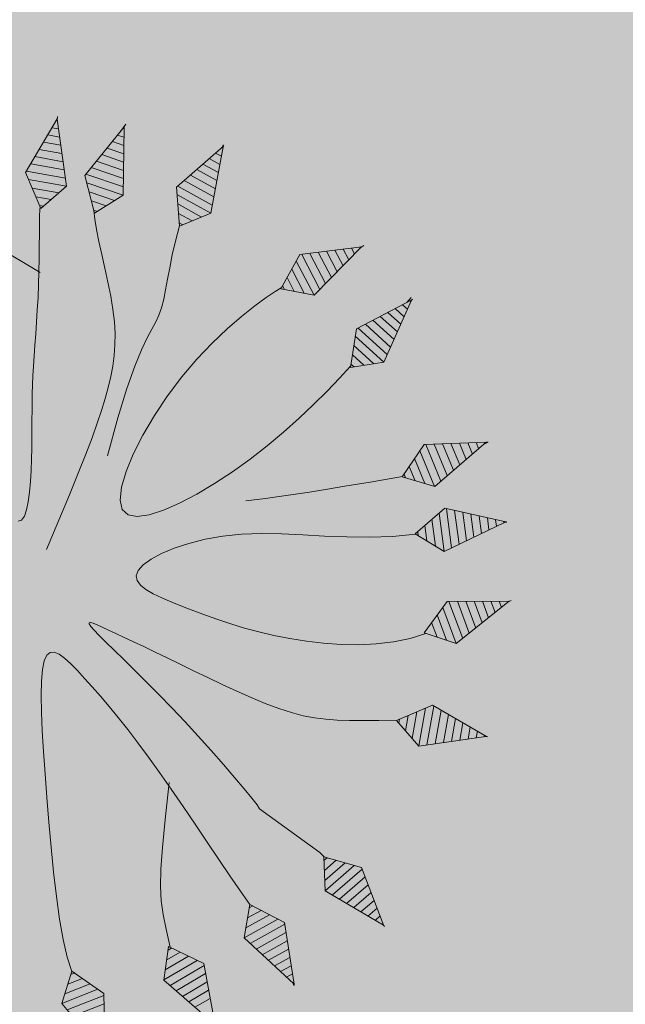
# Model space of a CAD drawing. Units: millimetres. Extents: x 2621 to 6473, y 1177 to 4099.
# Drawn here: x 6288 to 6290, y 1402 to 1405 of the extents above; entities that cross this region are included whole.
import ezdxf

# ---------------------------------------------------------------- set-up
doc = ezdxf.new("R2010")
doc.units = ezdxf.units.MM
doc.header["$LTSCALE"] = 0.2
for name, color, linetype, lineweight in [('PLANTAS', 3, 'Continuous', 9), ('Texto', 3, 'Continuous', 20), ('VEJETACION0_2', 63, 'Continuous', 15)]:
    doc.layers.add(name, color=color, linetype=linetype, lineweight=lineweight)

# ---------------------------------------------------------------- blocks, each defined once
blk = doc.blocks.new('ARBOL')
for p, q in [((-0.4163, 2.9768), (-0.4235, 2.9754)), ((0.1159, 2.947), (0.0739, 2.9497)), ((0.1026, 2.998), (0.0953, 2.9984)), ((-0.3641, 2.8854), (-0.4395, 2.8701)), ((-0.3902, 2.9311), (-0.4315, 2.9228)), ((0.1293, 2.8961), (0.0525, 2.9009)), ((0.6282, 2.8807), (0.5866, 2.8739)), ((0.6038, 2.9274), (0.5966, 2.9262)), ((-0.3381, 2.8396), (-0.4475, 2.8175)), ((0.1426, 2.8452), (0.0311, 2.8522)), ((0.6525, 2.834), (0.5766, 2.8216)), ((-0.312, 2.7939), (-0.4555, 2.7649)), ((0.1693, 2.7433), (-0.0116, 2.7547)), ((0.1559, 2.7942), (0.0097, 2.8034)), ((0.6769, 2.7873), (0.5666, 2.7693)), ((-0.2598, 2.7024), (-0.4716, 2.6596)), ((-0.2859, 2.7482), (-0.4636, 2.7122)), ((0.1826, 2.6924), (-0.033, 2.7059)), ((0.7255, 2.6939), (0.5466, 2.6647)), ((0.7012, 2.7406), (0.5566, 2.717)), ((-1.3901, 2.6874), (-1.396, 2.683)), ((-1.347, 2.6572), (-1.3807, 2.632)), ((-0.2337, 2.6567), (-0.4796, 2.607)), ((0.1959, 2.6414), (-0.0544, 2.6572)), ((0.7499, 2.6472), (0.5366, 2.6124)), ((-1.3038, 2.627), (-1.3655, 2.581)), ((-1.2607, 2.5968), (-1.3502, 2.53)), ((-1.2176, 2.5667), (-1.3349, 2.479)), ((-0.2083, 2.6108), (-0.4481, 2.5623)), ((0.2086, 2.5905), (-0.0356, 2.6059)), ((0.7742, 2.6005), (0.5266, 2.5601)), ((1.411, 2.5635), (1.3717, 2.5787)), ((1.4137, 2.6161), (1.4068, 2.6187)), ((-1.1744, 2.5365), (-1.3196, 2.428)), ((-1.1313, 2.5063), (-1.3044, 2.377)), ((-0.2375, 2.5539), (-0.406, 2.5198)), ((0.1656, 2.5431), (-0.0059, 2.5539)), ((0.7979, 2.5537), (0.5564, 2.5143)), ((1.4083, 2.5109), (1.3366, 2.5387)), ((-1.0882, 2.4761), (-1.2891, 2.326)), ((-1.0455, 2.4455), (-1.2416, 2.2991)), ((-0.2668, 2.497), (-0.3638, 2.4773)), ((0.1226, 2.4957), (0.0238, 2.5019)), ((0.0796, 2.4483), (0.0535, 2.45)), ((0.7666, 2.498), (0.5969, 2.4703)), ((0.7352, 2.4422), (0.6375, 2.4262)), ((1.403, 2.4057), (1.2664, 2.4586)), ((1.4057, 2.4583), (1.3015, 2.4986)), ((-1.7559, 2.3951), (-1.7963, 2.3833)), ((-1.7858, 2.4385), (-1.7928, 2.4364)), ((-1.0476, 2.3816), (-1.1853, 2.2787)), ((-0.296, 2.44), (-0.3217, 2.4348)), ((1.3977, 2.3006), (1.1962, 2.3785)), ((1.4004, 2.3532), (1.2313, 2.4185)), ((-1.726, 2.3518), (-1.7998, 2.3301)), ((-1.0497, 2.3176), (-1.129, 2.2584)), ((1.3951, 2.248), (1.1611, 2.3385)), ((-1.6662, 2.2651), (-1.8067, 2.2239)), ((-1.6961, 2.3084), (-1.8033, 2.277)), ((-1.0517, 2.2537), (-1.0727, 2.238)), ((1.3918, 2.1956), (1.1636, 2.2839)), ((-1.6363, 2.2218), (-1.8102, 2.1708)), ((1.3366, 2.1634), (1.1763, 2.2254)), ((-1.5765, 2.1351), (-1.8172, 2.0645)), ((-1.6064, 2.1784), (-1.8137, 2.1176)), ((1.2813, 2.1312), (1.1889, 2.1669)), ((-1.5472, 2.0916), (-1.782, 2.0227)), ((1.226, 2.099), (1.2016, 2.1084)), ((-1.5715, 2.0323), (-1.7364, 1.984)), ((-1.5957, 1.9731), (-1.6907, 1.9453)), ((-1.62, 1.9139), (-1.6451, 1.9065)), ((2.4616, 1.7501), (2.4579, 1.7564)), ((-2.5763, 1.7035), (-2.581, 1.6979)), ((2.2162, 1.4751), (2.0908, 1.6923)), ((2.2513, 1.5143), (2.1433, 1.7014)), ((2.2863, 1.5536), (2.1957, 1.7106)), ((2.3214, 1.5929), (2.2482, 1.7198)), ((2.3565, 1.6322), (2.3006, 1.7289)), ((2.3915, 1.6715), (2.353, 1.7381)), ((2.4266, 1.7108), (2.4055, 1.7473)), ((-2.5274, 1.6841), (-2.5544, 1.6518)), ((-2.4785, 1.6646), (-2.5278, 1.6057)), ((-2.4295, 1.6452), (-2.5012, 1.5595)), ((2.1809, 1.4363), (2.0585, 1.6482)), ((-2.3806, 1.6258), (-2.4745, 1.5134)), ((-2.3316, 1.6064), (-2.4479, 1.4673)), ((-2.2827, 1.5869), (-2.4213, 1.4212)), ((-2.2338, 1.5675), (-2.3947, 1.3751)), ((2.1176, 1.4459), (2.0317, 1.5947)), ((-2.1852, 1.5476), (-2.3422, 1.3599)), ((2.0543, 1.4555), (2.0048, 1.5412)), ((-2.1725, 1.4849), (-2.2828, 1.3531)), ((1.9911, 1.4651), (1.978, 1.4877)), ((-2.1598, 1.4222), (-2.2233, 1.3462)), ((-2.147, 1.3595), (-2.1638, 1.3394)), ((2.4183, 0.9035), (2.3413, 1.1422)), ((2.4609, 0.9346), (2.3945, 1.1402)), ((2.5034, 0.9656), (2.4477, 1.1381)), ((2.5459, 0.9967), (2.5009, 1.1361)), ((2.5884, 1.0277), (2.5541, 1.134)), ((2.6309, 1.0588), (2.6073, 1.132)), ((2.6734, 1.0898), (2.6605, 1.1299)), ((2.716, 1.1209), (2.7137, 1.1279)), ((-2.8163, 1.1101), (-2.82, 1.1037)), ((-2.7647, 1.0994), (-2.7858, 1.0629)), ((-2.7132, 1.0887), (-2.7516, 1.0221)), ((-2.6616, 1.078), (-2.7175, 0.9812)), ((-2.6101, 1.0672), (-2.6833, 0.9404)), ((2.3756, 0.8731), (2.3005, 1.1059)), ((-2.5586, 1.0565), (-2.6492, 0.8996)), ((-2.507, 1.0458), (-2.615, 0.8587)), ((-2.4555, 1.0351), (-2.5809, 0.8179)), ((-2.4042, 1.0238), (-2.5266, 0.8119)), ((2.2559, 0.9184), (2.2255, 1.0126)), ((2.3158, 0.8957), (2.263, 1.0593)), ((-2.3809, 0.9643), (-2.4668, 0.8154)), ((2.1961, 0.941), (2.188, 0.9659)), ((-2.3576, 0.9047), (-2.4071, 0.8189)), ((-2.3342, 0.8451), (-2.3473, 0.8224)), ((-2.9489, 0.7041), (-2.9516, 0.6973)), ((-2.8963, 0.7013), (-2.9117, 0.6621)), ((-2.8437, 0.6984), (-2.8718, 0.6268)), ((-2.7912, 0.6956), (-2.8318, 0.5916)), ((-2.7386, 0.6927), (-2.7919, 0.5563)), ((-2.686, 0.6899), (-2.752, 0.5211)), ((-2.6335, 0.687), (-2.7121, 0.4858)), ((-2.5809, 0.6842), (-2.6722, 0.4506)), ((-2.5285, 0.6808), (-2.6177, 0.4529)), ((-2.4965, 0.6253), (-2.5591, 0.4653)), ((-2.4645, 0.5699), (-2.5006, 0.4777)), ((2.583, 0.353), (2.4995, 0.5896)), ((2.6246, 0.3852), (2.5527, 0.589)), ((2.6663, 0.4174), (2.606, 0.5884)), ((2.708, 0.4496), (2.6592, 0.5878)), ((2.7496, 0.4818), (2.7124, 0.5872)), ((-2.4325, 0.5145), (-2.442, 0.4901)), ((2.4807, 0.3424), (2.4235, 0.5045)), ((2.5411, 0.3214), (2.4597, 0.5522)), ((2.4202, 0.3635), (2.3873, 0.4568)), ((2.3598, 0.3845), (2.3511, 0.4092)), ((2.5631, -0.3429), (2.519, -0.1022)), ((2.6094, -0.3182), (2.5642, -0.0715)), ((2.6556, -0.293), (2.6167, -0.0805)), ((2.4503, -0.2823), (2.4325, -0.1849)), ((2.5067, -0.3126), (2.4757, -0.1435)), ((2.3939, -0.252), (2.3892, -0.2262))]:
    blk.add_line(p, q)
for points in [[(0.1005, 3.0104), (-0.059, 2.6468), (0.0642, 2.4313), (0.2091, 2.5911), (0.1003, 3.0068)], [(0.1009, 3.0166), (0.1003, 3.0068)], [(0.1027, 3.0165), (0.1018, 3.0011)], [(-0.4215, 2.9883), (-0.4813, 2.5958), (-0.3065, 2.4196), (-0.208, 2.6114), (-0.4208, 2.9847)], [(-0.4227, 2.9944), (-0.4208, 2.9847)], [(-0.4124, 2.9701), (-0.418, 2.9986)], [(0.5998, 2.9351), (0.5974, 2.9489)], [(0.5981, 2.9451), (0.5996, 2.9354)], [(0.5991, 2.939), (0.5245, 2.549), (0.6925, 2.3663), (0.7983, 2.5544), (0.5996, 2.9354)], [(-1.3894, 2.6608), (-1.4153, 2.6945)], [(-1.4035, 2.7005), (-1.3976, 2.6926)], [(-1.3997, 2.6955), (-1.2859, 2.3151), (-1.0525, 2.2307), (-1.0455, 2.4462), (-1.3976, 2.6926)], [(1.4177, 2.6343), (1.4141, 2.6252)], [(1.4173, 2.6346), (1.4142, 2.6271)], [(1.4154, 2.6285), (1.1537, 2.3299), (1.2061, 2.0874), (1.3924, 2.196), (1.4141, 2.6252)], [(-1.7919, 2.4494), (-1.8179, 2.0532), (-1.6287, 1.8926), (-1.5469, 2.0922), (-1.7909, 2.4459)], [(-1.7961, 2.4637), (-1.792, 2.4493)], [(-1.7937, 2.4554), (-1.7909, 2.4459)], [(-0.3472, 1.4163), (-0.3394, 1.5416), (-0.3334, 1.6435), (-0.3286, 1.7337), (-0.3248, 1.8239), (-0.3213, 1.9261), (-0.3177, 2.052), (-0.3137, 2.2133), (-0.3087, 2.4218)], [(0.0676, 2.435), (0.0532, 2.2873), (0.03, 2.143), (0.0006, 2.0021), (-0.0322, 1.8646), (-0.0659, 1.7306), (-0.0977, 1.6001), (-0.1249, 1.473), (-0.145, 1.3493), (-0.1557, 1.2295), (-0.1577, 1.1152), (-0.1519, 1.0084), (-0.1395, 0.9113), (-0.1214, 0.826), (-0.0988, 0.7543), (-0.0727, 0.6986), (-0.0443, 0.6607), (-0.0143, 0.642), (0.017, 0.6413), (0.0496, 0.6562), (0.0836, 0.6847), (0.119, 0.7246), (0.1558, 0.7739), (0.1939, 0.8305), (0.2335, 0.8921), (0.2744, 0.957), (0.3164, 1.0253), (0.3589, 1.0972), (0.4015, 1.1731), (0.4439, 1.2532), (0.4855, 1.338), (0.526, 1.4276), (0.565, 1.5226), (0.6018, 1.6229), (0.6353, 1.7275), (0.6644, 1.8352), (0.6877, 1.9448), (0.7039, 2.0549), (0.712, 2.1644), (0.7105, 2.272), (0.6982, 2.3765)], [(-1.6338, 1.8969), (-1.6186, 1.8535), (-1.5917, 1.7897), (-1.5533, 1.7089), (-1.5038, 1.6145), (-1.4433, 1.5098), (-1.3723, 1.3983), (-1.2909, 1.2832), (-1.1994, 1.1679), (-1.0988, 1.0559), (-0.9923, 0.9503), (-0.8837, 0.8545), (-0.7769, 0.7716), (-0.6758, 0.705), (-0.5842, 0.658), (-0.506, 0.6337), (-0.4451, 0.6355), (-0.4043, 0.6653), (-0.3826, 0.7206), (-0.3782, 0.7975), (-0.389, 0.892), (-0.4131, 1.0002), (-0.4486, 1.1184), (-0.4934, 1.2426), (-0.5457, 1.3689), (-0.6035, 1.4939), (-0.6657, 1.6162), (-0.7309, 1.7347), (-0.798, 1.8483), (-0.8658, 1.9561), (-0.9331, 2.0569), (-0.9986, 2.1499), (-1.0613, 2.2339)], [(1.2075, 2.0882), (1.1848, 1.9777), (1.1656, 1.8812), (1.1481, 1.7958), (1.1308, 1.719), (1.1118, 1.6479), (1.0897, 1.58), (1.0626, 1.5125), (1.0289, 1.4427), (0.9875, 1.3685), (0.9394, 1.2905), (0.8859, 1.2099), (0.8286, 1.1277), (0.7689, 1.0452), (0.7083, 0.9635), (0.6484, 0.8838), (0.5904, 0.8072), (0.5358, 0.7347), (0.4848, 0.6667), (0.4377, 0.6034), (0.3946, 0.5452), (0.3557, 0.4922), (0.3211, 0.4447), (0.291, 0.4029), (0.2655, 0.3671), (0.245, 0.3376), (0.2302, 0.3146), (0.222, 0.2986), (0.2214, 0.29), (0.2291, 0.2891), (0.2463, 0.2964), (0.2736, 0.3122), (0.3121, 0.3369), (0.3622, 0.3707), (0.4233, 0.4126), (0.4942, 0.4614), (0.5738, 0.516), (0.661, 0.5751), (0.7546, 0.6375), (0.8536, 0.7021), (0.9568, 0.7677), (1.0628, 0.833), (1.1682, 0.8961), (1.2697, 0.9553), (1.3634, 1.0087), (1.4459, 1.0545), (1.5136, 1.0907), (1.5628, 1.1155), (1.5901, 1.1271)], [(2.4708, 1.7587), (2.0796, 1.6903), (1.9683, 1.4685), (2.1816, 1.4362), (2.4677, 1.7568)], [(2.4661, 1.7578), (2.4762, 1.7618)], [(2.4762, 1.7618), (2.4677, 1.7568)], [(-2.5815, 1.6987), (-2.5968, 1.7084)], [(-2.5923, 1.7132), (-2.5848, 1.7068)], [(-2.5876, 1.7092), (-2.389, 1.3653), (-2.1425, 1.3369), (-2.1854, 1.5483), (-2.5848, 1.7068)], [(1.5901, 1.1271), (1.9362, 1.4489), (1.9699, 1.4716)], [(-0.7974, 0.6083), (-1.0213, 0.7192), (-1.1937, 0.8115), (-1.3228, 0.8874), (-1.417, 0.9492), (-1.4847, 0.9992), (-1.5341, 1.0396), (-1.5737, 1.0727), (-1.6117, 1.1007), (-1.655, 1.1259), (-1.7051, 1.1496), (-1.7619, 1.1732), (-1.8253, 1.1982), (-1.8952, 1.2257), (-1.9717, 1.2572), (-2.0546, 1.2941), (-2.1439, 1.3376)], [(-2.798, 1.0775), (-2.8433, 1.1275)], [(2.7268, 1.1274), (2.33, 1.1427), (2.1746, 0.9492), (2.3763, 0.8728), (2.7233, 1.1263)], [(2.7327, 1.1293), (2.7233, 1.1263)], [(-2.8337, 1.1169), (-2.8252, 1.112)], [(-2.8283, 1.1138), (-2.5736, 0.8092), (-2.3258, 0.8236), (-2.4045, 1.0245), (-2.8252, 1.112)], [(2.7341, 1.1257), (2.7159, 1.1209)], [(2.1746, 0.9492), (2.0798, 0.9066), (1.9728, 0.8603), (1.8567, 0.811), (1.7343, 0.7595), (1.6086, 0.7066), (1.4826, 0.653), (1.3592, 0.5997), (1.2414, 0.5474), (1.1316, 0.4968), (1.0298, 0.4479), (0.9357, 0.4009), (0.8488, 0.3558), (0.7685, 0.3127), (0.6945, 0.2714), (0.6263, 0.2321), (0.5634, 0.1948), (0.5057, 0.1595), (0.455, 0.1262), (0.413, 0.0947), (0.3819, 0.0651), (0.3636, 0.0373), (0.36, 0.0111), (0.3732, -0.0134), (0.4051, -0.0363), (0.4572, -0.0578), (0.5283, -0.078), (0.6167, -0.0971), (0.7208, -0.1155), (0.8388, -0.1332), (0.9691, -0.1507), (1.1099, -0.1681), (1.2597, -0.1856), (1.4162, -0.2032), (1.5759, -0.2201), (1.7348, -0.2351), (1.8888, -0.2471), (2.034, -0.255), (2.1663, -0.2576), (2.2818, -0.2538), (2.3764, -0.2425)], [(-0.2867, 0.1145), (-0.4541, 0.227), (-0.5994, 0.3236), (-0.7251, 0.4058), (-0.8341, 0.4756), (-0.9291, 0.5345), (-1.0128, 0.5844), (-1.088, 0.627), (-1.1573, 0.6641), (-1.2232, 0.6971), (-1.2873, 0.7262), (-1.3509, 0.7516), (-1.4151, 0.7731), (-1.4812, 0.7908), (-1.5505, 0.8046), (-1.6243, 0.8147), (-1.7038, 0.8209), (-1.7896, 0.8234), (-1.8794, 0.8232), (-1.9705, 0.8213), (-2.06, 0.8186), (-2.145, 0.8164), (-2.2227, 0.8156), (-2.2901, 0.8173), (-2.3445, 0.8226)], [(-2.9566, 0.7045), (-2.9745, 0.7108)], [(-2.9671, 0.7082), (-2.958, 0.7046)], [(-2.9614, 0.7059), (-2.6637, 0.4431), (-2.421, 0.4946), (-2.5289, 0.6814), (-2.958, 0.7046)], [(1.3168, 0.5943), (1.5412, 0.5257), (1.7141, 0.4744), (1.8476, 0.438), (1.9537, 0.4143), (2.0444, 0.401), (2.1318, 0.3959), (2.2279, 0.3966), (2.3448, 0.4009)], [(2.8852, 0.5852), (2.4881, 0.5897), (2.3381, 0.392), (2.5418, 0.3212), (2.8818, 0.584)], [(-0.4981, -0.0269), (-0.501, -0.0048), (-0.5217, 0.0168), (-0.5579, 0.038), (-0.6067, 0.0586), (-0.6651, 0.0784), (-0.7303, 0.0972), (-0.7992, 0.1148), (-0.8689, 0.1311), (-0.9365, 0.1459), (-0.9997, 0.1591), (-1.0588, 0.171), (-1.115, 0.1821), (-1.1692, 0.1929), (-1.2226, 0.2037), (-1.2761, 0.215), (-1.3307, 0.2273), (-1.3876, 0.2409), (-1.4476, 0.2562), (-1.5107, 0.2731), (-1.5769, 0.2911), (-1.646, 0.3099), (-1.7179, 0.3293), (-1.7925, 0.3489), (-1.8698, 0.3684), (-1.9495, 0.3875), (-2.0311, 0.4059), (-2.1123, 0.4232), (-2.1902, 0.4393), (-2.2621, 0.4539), (-2.3252, 0.4667), (-2.3767, 0.4775), (-2.4136, 0.486), (-2.4334, 0.492)], [(-2.0221, 0.4126), (-2.232, 0.1773), (-2.4693, 0.0732), (-2.4864, 0.0687)], [(2.9444, -0.1367), (2.5531, -0.0696), (2.3737, -0.2411), (2.5637, -0.3432), (2.9409, -0.1373)]]:
    blk.add_lwpolyline(points)
blk = doc.blocks.new('A$C06EE1B40')
blk.add_blockref('ARBOL', (3.0539, 2.9793))

msp = doc.modelspace()

# ---------------------------------------------------------------- hatches: boundary and pattern name
at = {"layer": 'Texto', "linetype": 'ByBlock'}
h = msp.add_hatch(dxfattribs=at)
h.set_pattern_fill('ANSI36', color=132)
h.set_pattern_definition([(45, (-1.7467, -772.2866), (1.683798, 6.1739261), [7.9375, -1.5875, 0, -1.5875])])
h.paths.add_polyline_path([(6345.9725, 1357.138), (6345.6229, 1356.7214), (6344.8176, 1356.7854), (6345.3217, 1356.3624), (6344.7121, 1355.6359), (6338.7469, 1357.1682), (6339.8055, 1358.4298), (6342.2004, 1358.3436), (6343.0627, 1359.3713), (6341.7262, 1360.7188), (6343.2726, 1362.5618)], flags=16)
h.paths.add_polyline_path([(6304.8282, 1367.571), (6301.4453, 1366.3398), (6300.8297, 1368.0312), (6304.2125, 1369.2625)], flags=16)
h.paths.add_polyline_path([(6303.9047, 1370.1082), (6300.5218, 1368.8769), (6299.9062, 1370.5684), (6303.2891, 1371.7997)], flags=16)
h.paths.add_polyline_path([(6301.523, 1363.4948), (6298.1401, 1362.2635), (6297.5245, 1363.955), (6298.6542, 1364.3661), (6298.3464, 1365.2119), (6297.2167, 1364.8007), (6296.601, 1366.4921), (6299.9839, 1367.7234), (6300.5996, 1366.032), (6299.756, 1365.7249), (6300.0638, 1364.8792), (6300.9074, 1365.1862)], flags=16)
h.paths.add_polyline_path([(6299.6761, 1368.5691), (6296.2932, 1367.3378), (6295.6776, 1369.0293), (6299.0605, 1370.2606)], flags=16)
h.paths.add_polyline_path([(6299.1413, 1356.8813), (6295.7584, 1355.6501), (6295.1428, 1357.3415), (6298.5257, 1358.5728)], flags=16)
h.paths.add_polyline_path([(6298.2179, 1359.4185), (6294.835, 1358.1872), (6294.2193, 1359.8787), (6297.6022, 1361.11)], flags=16)
h.paths.add_polyline_path([(6297.2944, 1361.9557), (6293.9115, 1360.7244), (6293.2959, 1362.4159), (6296.6788, 1363.6471)], flags=16)
h.paths.add_polyline_path([(6296.371, 1364.4929), (6292.9881, 1363.2616), (6292.3724, 1364.953), (6295.7553, 1366.1843)], flags=16)
h.paths.add_polyline_path([(6295.4475, 1367.03), (6292.0646, 1365.7988), (6291.449, 1367.4902), (6294.8319, 1368.7215)], flags=16)
h.paths.add_polyline_path([(6298.7201, 1364.0817), (6300.3127, 1364.6614), (6299.8969, 1365.8039), (6298.3043, 1365.2242)], flags=0)
h.paths.add_polyline_path([(6266.7876, 1348.1841), (6299.4348, 1348.1385), (6299.44, 1351.8638), (6266.7928, 1351.9093)], flags=16)
h.paths.add_polyline_path([(6294.9365, 1380.5463), (6297.0007, 1380.5492), (6296.9985, 1382.094), (6294.9344, 1382.0911)], flags=16)
h.paths.add_polyline_path([(6472.5547, 1430.05), (6473.1442, 1429.9946), (6473.1442, 1430.0017)])
h.paths.add_polyline_path([(6373.2881, 1390.6938), (6373.797, 1390.9359), (6373.2817, 1390.6926), (6372.7656, 1390.4507)])
h.paths.add_polyline_path([(6371.7377, 1389.9723), (6372.2488, 1390.2101), (6371.7311, 1389.971), (6371.2126, 1389.7331)])
h.paths.add_polyline_path([(6374.8311, 1391.428), (6375.3376, 1391.6747), (6374.8249, 1391.4269), (6374.3114, 1391.1807)])
h.paths.add_polyline_path([(6370.1803, 1389.2629), (6370.6933, 1389.4966), (6370.1733, 1389.2614), (6369.6525, 1389.0275)])
h.paths.add_polyline_path([(6376.3662, 1392.1756), (6376.8702, 1392.4269), (6376.3603, 1392.1746), (6375.8494, 1391.9239)])
h.paths.add_polyline_path([(6368.6161, 1388.565), (6369.131, 1388.7948), (6368.6088, 1388.5633), (6368.0858, 1388.3331)])
h.paths.add_polyline_path([(6377.8853, 1392.9331), (6378.3946, 1393.1933), (6377.8874, 1392.9363), (6377.3793, 1392.6808)])
h.paths.add_polyline_path([(6367.0456, 1387.878), (6367.5622, 1388.104), (6367.0379, 1387.8761), (6366.5129, 1387.6493)])
h.paths.add_polyline_path([(6379.4028, 1393.7083), (6379.9106, 1393.9737), (6379.4062, 1393.7121), (6378.9009, 1393.4519)])
h.paths.add_polyline_path([(6365.469, 1387.2012), (6365.9872, 1387.4237), (6365.4609, 1387.1991), (6364.9339, 1386.9756)])
h.paths.add_polyline_path([(6380.913, 1394.4975), (6381.4181, 1394.7673), (6380.9166, 1394.5013), (6380.414, 1394.2368)])
h.paths.add_polyline_path([(6363.8869, 1386.5341), (6364.4064, 1386.7531), (6363.8782, 1386.5317), (6363.3495, 1386.3112)])
h.paths.add_polyline_path([(6382.4148, 1395.2996), (6382.9172, 1395.5735), (6382.4185, 1395.3034), (6381.9188, 1395.0347)])
h.paths.add_polyline_path([(6362.2995, 1385.8759), (6362.8201, 1386.0918), (6362.2902, 1385.8733), (6361.7598, 1385.6557)])
h.paths.add_polyline_path([(6383.9081, 1396.1138), (6384.4079, 1396.3916), (6383.9119, 1396.1177), (6383.415, 1395.8449)])
h.paths.add_polyline_path([(6360.7072, 1385.2261), (6361.2288, 1385.439), (6360.6972, 1385.2232), (6360.1652, 1385.0083)])
h.paths.add_polyline_path([(6385.393, 1396.9394), (6385.8901, 1397.2209), (6385.397, 1396.9433), (6384.9029, 1396.6669)])
h.paths.add_polyline_path([(6359.1103, 1384.5842), (6359.6326, 1384.7941), (6359.0996, 1384.5809), (6358.5661, 1384.3684)])
h.paths.add_polyline_path([(6386.8694, 1397.7757), (6387.3639, 1398.0607), (6386.8735, 1397.7797), (6386.3823, 1397.4997)])
h.paths.add_polyline_path([(6357.5094, 1383.9494), (6358.0321, 1384.1566), (6357.4977, 1383.9456), (6356.9629, 1383.7354)])
h.paths.add_polyline_path([(6388.3374, 1398.622), (6388.8292, 1398.9104), (6388.3417, 1398.6261), (6387.8532, 1398.3429)])
h.paths.add_polyline_path([(6355.9048, 1383.3211), (6356.4276, 1383.5258), (6355.8919, 1383.3169), (6355.3558, 1383.1087)])
h.paths.add_polyline_path([(6422.7137, 1421.3094), (6423.5448, 1421.8844), (6423.1297, 1421.5974)])
h.paths.add_polyline_path([(6354.2969, 1382.6988), (6354.8194, 1382.901), (6354.2825, 1382.694), (6353.7453, 1382.4876)])
h.paths.add_polyline_path([(6390.0353, 1399.6175), (6390.7698, 1400.0573), (6390.2861, 1399.7691), (6389.8014, 1399.4819), (6389.3158, 1399.1956)])
h.paths.add_polyline_path([(6352.6861, 1382.082), (6353.2078, 1382.2817), (6352.6699, 1382.0764), (6352.1318, 1381.8716)])
h.paths.add_polyline_path([(6391.966, 1400.7734), (6392.6955, 1401.2187), (6392.2155, 1400.9271), (6391.7345, 1400.6363), (6391.2527, 1400.3463)])
h.paths.add_polyline_path([(6421.46, 1420.44), (6422.2967, 1421.0205), (6421.8788, 1420.7307)])
h.paths.add_polyline_path([(6420.6195, 1419.8563), (6419.7752, 1419.2693), (6420.1978, 1419.5632)])
h.paths.add_polyline_path([(6420.6195, 1419.8563), (6421.46, 1420.44), (6421.0402, 1420.1486)])
h.paths.add_polyline_path([(6415.0642, 1415.9942), (6415.6303, 1416.3868), (6416.3603, 1416.8942), (6415.9292, 1416.5947), (6415.4972, 1416.2947)])
h.paths.add_polyline_path([(6351.0731, 1381.4699), (6351.5933, 1381.6673), (6351.0545, 1381.4634), (6350.5154, 1381.26)])
h.paths.add_polyline_path([(6393.8815, 1401.9428), (6394.6061, 1402.3931), (6394.1298, 1402.0984), (6393.6526, 1401.8044), (6393.1745, 1401.5112)])
h.paths.add_polyline_path([(6461.48, 1431.6264), (6462.9815, 1431.3847), (6462.2347, 1431.505), (6461.4838, 1431.6258)])
h.paths.add_polyline_path([(6395.782, 1403.1239), (6396.5017, 1403.5787), (6396.0292, 1403.2813), (6395.5557, 1402.9846), (6395.0814, 1402.6885)])
h.paths.add_polyline_path([(6349.4585, 1380.8622), (6349.9761, 1381.057), (6349.4365, 1380.8544), (6348.8967, 1380.6522)])
h.paths.add_polyline_path([(6397.6673, 1404.3153), (6398.3822, 1404.774), (6397.9135, 1404.4744), (6397.4438, 1404.1753), (6396.9732, 1403.8767)])
h.paths.add_polyline_path([(6463.7232, 1431.2653), (6464.1937, 1431.1896), (6464.4591, 1431.1474)])
h.paths.add_polyline_path([(6413.3228, 1414.7878), (6413.9265, 1415.205), (6414.6303, 1415.6932), (6414.1954, 1415.3918), (6413.7596, 1415.09)])
h.paths.add_polyline_path([(6347.8431, 1380.2584), (6348.3567, 1380.4503), (6347.8165, 1380.2488), (6347.276, 1380.0476)])
h.paths.add_polyline_path([(6399.5373, 1405.5151), (6400.2477, 1405.9772), (6399.7828, 1405.6758), (6399.3169, 1405.3747), (6398.85, 1405.0741)])
h.paths.add_polyline_path([(6465.1885, 1431.0316), (6465.5998, 1430.9663), (6465.9106, 1430.9183)])
h.paths.add_polyline_path([(6411.5664, 1413.5759), (6412.1899, 1414.0048), (6412.8851, 1414.4853), (6412.4465, 1414.1825), (6412.0069, 1413.8793)])
h.paths.add_polyline_path([(6346.2287, 1379.6583), (6346.7354, 1379.8466), (6346.1946, 1379.6459), (6345.6536, 1379.4455)])
h.paths.add_polyline_path([(6401.3922, 1406.7217), (6402.0982, 1407.1868), (6401.637, 1406.8839), (6401.1749, 1406.5813), (6400.7118, 1406.2791)])
h.paths.add_polyline_path([(6466.6245, 1430.8083), (6467.4112, 1430.6869), (6468.0248, 1430.5997), (6467.3295, 1430.7019)])
h.paths.add_polyline_path([(6409.7949, 1412.36), (6410.4321, 1412.7956), (6411.125, 1413.2722), (6410.6826, 1412.9683), (6410.2392, 1412.6643)])
h.paths.add_polyline_path([(6344.6188, 1379.0626), (6345.1125, 1379.2452), (6344.5713, 1379.0452), (6344.0299, 1378.8453)])
h.paths.add_polyline_path([(6403.2316, 1407.9334), (6403.9337, 1408.4011), (6403.4762, 1408.0972), (6403.0178, 1407.7935), (6402.5585, 1407.49)])
h.paths.add_polyline_path([(6468.7097, 1430.5024), (6469.4414, 1430.3984), (6470.0448, 1430.3243), (6469.3832, 1430.4104)])
h.paths.add_polyline_path([(6408.0084, 1411.1419), (6408.6563, 1411.5816), (6409.3497, 1412.0556), (6408.9036, 1411.7511), (6408.4564, 1411.4465)])
edge = h.paths.add_edge_path()
edge.add_line((6342.9906, 1378.4619), (6343.4884, 1378.6456))
edge.add_line((6343.4884, 1378.6456), (6342.9469, 1378.446))
edge.add_line((6342.9469, 1378.446), (6342.4052, 1378.2465))
edge.add_arc((6329.2634, 1449.433), 72.3894, 261.032356, 280.459695, ccw=False)
edge.add_arc((6317.0481, 1378.0816), 0.944, 169.9116, 350.6588, ccw=False)
edge.add_arc((6329.2634, 1449.433), 72.3894, 253.008012, 259.538017, ccw=False)
edge.add_arc((6307.2214, 1380.5266), 0.944, 162.2134, 339.997, ccw=False)
edge.add_arc((6638.612, 2378.5072), 1051.5732, 251.035842, 251.5792469, ccw=False)
edge.add_line((6296.8753, 1384.0113), (6296.8753, 1377.0575))
edge.add_line((6296.8753, 1377.0575), (6295.0753, 1377.0575))
edge.add_line((6295.0753, 1377.0575), (6295.0753, 1384.6316))
edge.add_arc((6638.612, 2378.5072), 1051.5732, 250.820747, 250.9321065, ccw=False)
edge.add_arc((6292.0875, 1386.2051), 1.3906, 182.0409, 319.4594, ccw=False)
edge.add_arc((6283.5559, 1358.0592), 28.9898, 75.73788, 119.0291)
edge.add_line((6269.4885, 1383.4071), (6270.1273, 1381.6518))
edge.add_line((6270.1273, 1381.6518), (6269.1876, 1381.3098))
edge.add_line((6269.1876, 1381.3098), (6269.9715, 1379.1563))
edge.add_line((6269.9715, 1379.1563), (6268.8438, 1378.7458))
edge.add_line((6268.8438, 1378.7458), (6268.06, 1380.8994))
edge.add_line((6268.06, 1380.8994), (6266.4625, 1380.3179))
edge.add_line((6266.4625, 1380.3179), (6267.7173, 1379.967))
edge.add_line((6267.7173, 1379.967), (6263.1414, 1379.967))
edge.add_line((6263.1414, 1379.967), (6262.1379, 1379.6274))
edge.add_arc((6227.6637, 1435.543), 65.6888, 286.425414, 301.655528, ccw=False)
edge.add_arc((6227.2542, 1456.129), 85.7226, 264.449363, 282.794787, ccw=False)
edge.add_line((6218.9627, 1370.8084), (6218.4987, 1370.7058))
edge.add_line((6218.4987, 1370.7058), (6218.0348, 1370.6032))
edge.add_line((6218.0348, 1370.6032), (6217.5708, 1370.5005))
edge.add_line((6217.5708, 1370.5005), (6217.1069, 1370.3979))
edge.add_line((6217.1069, 1370.3979), (6216.6429, 1370.2952))
edge.add_line((6216.6429, 1370.2952), (6216.1789, 1370.1926))
edge.add_line((6216.1789, 1370.1926), (6215.7149, 1370.09))
edge.add_line((6215.7149, 1370.09), (6215.2509, 1369.9873))
edge.add_line((6215.2509, 1369.9873), (6214.7869, 1369.8847))
edge.add_line((6214.7869, 1369.8847), (6214.3229, 1369.7821))
edge.add_line((6214.3229, 1369.7821), (6213.8588, 1369.6794))
edge.add_line((6213.8588, 1369.6794), (6213.3947, 1369.5768))
edge.add_line((6213.3947, 1369.5768), (6212.9306, 1369.4742))
edge.add_line((6212.9306, 1369.4742), (6212.4665, 1369.3716))
edge.add_line((6212.4665, 1369.3716), (6212.0023, 1369.2689))
edge.add_line((6212.0023, 1369.2689), (6211.5381, 1369.1663))
edge.add_line((6211.5381, 1369.1663), (6211.0739, 1369.0637))
edge.add_line((6211.0739, 1369.0637), (6210.6097, 1368.9611))
edge.add_line((6210.6097, 1368.9611), (6210.1454, 1368.8585))
edge.add_line((6210.1454, 1368.8585), (6209.681, 1368.7558))
edge.add_line((6209.681, 1368.7558), (6209.2167, 1368.6532))
edge.add_line((6209.2167, 1368.6532), (6208.7522, 1368.5506))
edge.add_line((6208.7522, 1368.5506), (6208.2878, 1368.448))
edge.add_line((6208.2878, 1368.448), (6207.8233, 1368.3454))
edge.add_line((6207.8233, 1368.3454), (6207.3587, 1368.2428))
edge.add_line((6207.3587, 1368.2428), (6206.8941, 1368.1402))
edge.add_line((6206.8941, 1368.1402), (6206.4295, 1368.0376))
edge.add_line((6206.4295, 1368.0376), (6205.9647, 1367.935))
edge.add_line((6205.9647, 1367.935), (6205.5, 1367.8325))
edge.add_line((6205.5, 1367.8325), (6205.0351, 1367.7299))
edge.add_line((6205.0351, 1367.7299), (6204.5703, 1367.6273))
edge.add_line((6204.5703, 1367.6273), (6204.1053, 1367.5247))
edge.add_line((6204.1053, 1367.5247), (6203.6403, 1367.4222))
edge.add_line((6203.6403, 1367.4222), (6203.1752, 1367.3196))
edge.add_line((6203.1752, 1367.3196), (6202.71, 1367.217))
edge.add_line((6202.71, 1367.217), (6202.2448, 1367.1145))
edge.add_line((6202.2448, 1367.1145), (6201.7795, 1367.0119))
edge.add_line((6201.7795, 1367.0119), (6201.3141, 1366.9094))
edge.add_line((6201.3141, 1366.9094), (6200.8487, 1366.8069))
edge.add_line((6200.8487, 1366.8069), (6200.3831, 1366.7043))
edge.add_line((6200.3831, 1366.7043), (6199.9175, 1366.6018))
edge.add_line((6199.9175, 1366.6018), (6199.4518, 1366.4993))
edge.add_line((6199.4518, 1366.4993), (6198.9861, 1366.3968))
edge.add_line((6198.9861, 1366.3968), (6198.5202, 1366.2943))
edge.add_line((6198.5202, 1366.2943), (6198.0542, 1366.1918))
edge.add_line((6198.0542, 1366.1918), (6197.5882, 1366.0893))
edge.add_line((6197.5882, 1366.0893), (6197.122, 1365.9868))
edge.add_line((6197.122, 1365.9868), (6196.6558, 1365.8843))
edge.add_line((6196.6558, 1365.8843), (6196.1895, 1365.7818))
edge.add_line((6196.1895, 1365.7818), (6195.723, 1365.6793))
edge.add_line((6195.723, 1365.6793), (6195.2565, 1365.5768))
edge.add_line((6195.2565, 1365.5768), (6194.7899, 1365.4743))
edge.add_line((6194.7899, 1365.4743), (6194.3233, 1365.3717))
edge.add_line((6194.3233, 1365.3717), (6193.8565, 1365.2691))
edge.add_line((6193.8565, 1365.2691), (6193.3897, 1365.1664))
edge.add_line((6193.3897, 1365.1664), (6192.9229, 1365.0636))
edge.add_line((6192.9229, 1365.0636), (6192.456, 1364.9607))
edge.add_line((6192.456, 1364.9607), (6191.989, 1364.8578))
edge.add_line((6191.989, 1364.8578), (6191.5221, 1364.7547))
edge.add_line((6191.5221, 1364.7547), (6191.0551, 1364.6515))
edge.add_line((6191.0551, 1364.6515), (6190.588, 1364.5481))
edge.add_line((6190.588, 1364.5481), (6190.121, 1364.4447))
edge.add_line((6190.121, 1364.4447), (6189.6539, 1364.341))
edge.add_line((6189.6539, 1364.341), (6189.1868, 1364.2372))
edge.add_line((6189.1868, 1364.2372), (6188.7197, 1364.1332))
edge.add_line((6188.7197, 1364.1332), (6188.2527, 1364.029))
edge.add_line((6188.2527, 1364.029), (6187.7856, 1363.9246))
edge.add_line((6187.7856, 1363.9246), (6187.3186, 1363.8199))
edge.add_line((6187.3186, 1363.8199), (6186.8515, 1363.7151))
edge.add_line((6186.8515, 1363.7151), (6186.3846, 1363.6099))
edge.add_line((6186.3846, 1363.6099), (6185.9176, 1363.5046))
edge.add_line((6185.9176, 1363.5046), (6185.4507, 1363.3989))
edge.add_line((6185.4507, 1363.3989), (6184.9838, 1363.293))
edge.add_line((6184.9838, 1363.293), (6184.517, 1363.1868))
edge.add_line((6184.517, 1363.1868), (6184.0502, 1363.0803))
edge.add_line((6184.0502, 1363.0803), (6183.5835, 1362.9735))
edge.add_line((6183.5835, 1362.9735), (6183.1169, 1362.8663))
edge.add_line((6183.1169, 1362.8663), (6182.6503, 1362.7589))
edge.add_line((6182.6503, 1362.7589), (6182.1839, 1362.651))
edge.add_line((6182.1839, 1362.651), (6181.7175, 1362.5428))
edge.add_line((6181.7175, 1362.5428), (6181.2512, 1362.4342))
edge.add_line((6181.2512, 1362.4342), (6180.785, 1362.3253))
edge.add_line((6180.785, 1362.3253), (6180.3189, 1362.2159))
edge.add_line((6180.3189, 1362.2159), (6179.853, 1362.1061))
edge.add_line((6179.853, 1362.1061), (6179.3871, 1361.9959))
edge.add_line((6179.3871, 1361.9959), (6178.9214, 1361.8853))
edge.add_line((6178.9214, 1361.8853), (6178.4558, 1361.7742))
edge.add_line((6178.4558, 1361.7742), (6177.9903, 1361.6627))
edge.add_line((6177.9903, 1361.6627), (6177.525, 1361.5507))
edge.add_line((6177.525, 1361.5507), (6177.0598, 1361.4382))
edge.add_line((6177.0598, 1361.4382), (6176.5948, 1361.3252))
edge.add_line((6176.5948, 1361.3252), (6176.13, 1361.2117))
edge.add_line((6176.13, 1361.2117), (6175.6653, 1361.0977))
edge.add_line((6175.6653, 1361.0977), (6175.2008, 1360.9831))
edge.add_line((6175.2008, 1360.9831), (6174.7364, 1360.8681))
edge.add_line((6174.7364, 1360.8681), (6174.2723, 1360.7524))
edge.add_line((6174.2723, 1360.7524), (6173.8083, 1360.6362))
edge.add_line((6173.8083, 1360.6362), (6173.3445, 1360.5194))
edge.add_line((6173.3445, 1360.5194), (6172.8809, 1360.4021))
edge.add_line((6172.8809, 1360.4021), (6172.4176, 1360.2841))
edge.add_line((6172.4176, 1360.2841), (6171.9544, 1360.1655))
edge.add_line((6171.9544, 1360.1655), (6171.4915, 1360.0463))
edge.add_line((6171.4915, 1360.0463), (6171.0288, 1359.9265))
edge.add_line((6171.0288, 1359.9265), (6170.5663, 1359.806))
edge.add_line((6170.5663, 1359.806), (6170.1041, 1359.6848))
edge.add_line((6170.1041, 1359.6848), (6169.6421, 1359.563))
edge.add_line((6169.6421, 1359.563), (6169.1804, 1359.4405))
edge.add_line((6169.1804, 1359.4405), (6168.7189, 1359.3173))
edge.add_line((6168.7189, 1359.3173), (6168.2576, 1359.1934))
edge.add_line((6168.2576, 1359.1934), (6167.7967, 1359.0688))
edge.add_line((6167.7967, 1359.0688), (6167.336, 1358.9434))
edge.add_line((6167.336, 1358.9434), (6166.8756, 1358.8173))
edge.add_line((6166.8756, 1358.8173), (6166.4155, 1358.6904))
edge.add_line((6166.4155, 1358.6904), (6165.9556, 1358.5628))
edge.add_line((6165.9556, 1358.5628), (6165.4961, 1358.4344))
edge.add_line((6165.4961, 1358.4344), (6165.0369, 1358.3052))
edge.add_line((6165.0369, 1358.3052), (6164.578, 1358.1752))
edge.add_line((6164.578, 1358.1752), (6164.1194, 1358.0444))
edge.add_line((6164.1194, 1358.0444), (6163.6611, 1357.9127))
edge.add_line((6163.6611, 1357.9127), (6163.2031, 1357.7802))
edge.add_line((6163.2031, 1357.7802), (6162.7455, 1357.6469))
edge.add_line((6162.7455, 1357.6469), (6162.2882, 1357.5127))
edge.add_line((6162.2882, 1357.5127), (6161.8313, 1357.3776))
edge.add_line((6161.8313, 1357.3776), (6161.3747, 1357.2416))
edge.add_line((6161.3747, 1357.2416), (6160.9185, 1357.1048))
edge.add_line((6160.9185, 1357.1048), (6160.4626, 1356.967))
edge.add_line((6160.4626, 1356.967), (6160.0071, 1356.8283))
edge.add_line((6160.0071, 1356.8283), (6159.552, 1356.6887))
edge.add_line((6159.552, 1356.6887), (6159.0973, 1356.5481))
edge.add_line((6159.0973, 1356.5481), (6158.6429, 1356.4066))
edge.add_line((6158.6429, 1356.4066), (6158.1889, 1356.2641))
edge.add_line((6158.1889, 1356.2641), (6157.7354, 1356.1206))
edge.add_line((6157.7354, 1356.1206), (6157.2822, 1355.9761))
edge.add_line((6157.2822, 1355.9761), (6156.8295, 1355.8306))
edge.add_line((6156.8295, 1355.8306), (6156.3772, 1355.6841))
edge.add_line((6156.3772, 1355.6841), (6155.9252, 1355.5366))
edge.add_line((6155.9252, 1355.5366), (6155.4738, 1355.388))
edge.add_line((6155.4738, 1355.388), (6155.0227, 1355.2384))
edge.add_line((6155.0227, 1355.2384), (6154.5721, 1355.0877))
edge.add_line((6154.5721, 1355.0877), (6154.122, 1354.9359))
edge.add_line((6154.122, 1354.9359), (6153.6723, 1354.7831))
edge.add_line((6153.6723, 1354.7831), (6153.223, 1354.6291))
edge.add_line((6153.223, 1354.6291), (6152.7742, 1354.474))
edge.add_line((6152.7742, 1354.474), (6152.3259, 1354.3178))
edge.add_line((6152.3259, 1354.3178), (6151.8781, 1354.1605))
edge.add_line((6151.8781, 1354.1605), (6151.4308, 1354.002))
edge.add_line((6151.4308, 1354.002), (6150.9839, 1353.8424))
edge.add_line((6150.9839, 1353.8424), (6150.5375, 1353.6816))
edge.add_line((6150.5375, 1353.6816), (6150.0917, 1353.5196))
edge.add_line((6150.0917, 1353.5196), (6149.6463, 1353.3564))
edge.add_line((6149.6463, 1353.3564), (6149.2015, 1353.192))
edge.add_line((6149.2015, 1353.192), (6148.7571, 1353.0263))
edge.add_line((6148.7571, 1353.0263), (6148.3133, 1352.8595))
edge.add_line((6148.3133, 1352.8595), (6147.87, 1352.6914))
edge.add_line((6147.87, 1352.6914), (6147.4273, 1352.522))
edge.add_line((6147.4273, 1352.522), (6146.9851, 1352.3514))
edge.add_line((6146.9851, 1352.3514), (6146.5435, 1352.1795))
edge.add_line((6146.5435, 1352.1795), (6146.1024, 1352.0063))
edge.add_line((6146.1024, 1352.0063), (6145.6618, 1351.8318))
edge.add_line((6145.6618, 1351.8318), (6145.2219, 1351.656))
edge.add_line((6145.2219, 1351.656), (6144.7825, 1351.4789))
edge.add_line((6144.7825, 1351.4789), (6144.3437, 1351.3004))
edge.add_line((6144.3437, 1351.3004), (6143.9054, 1351.1206))
edge.add_line((6143.9054, 1351.1206), (6143.4678, 1350.9394))
edge.add_line((6143.4678, 1350.9394), (6143.0308, 1350.7568))
edge.add_line((6143.0308, 1350.7568), (6142.5943, 1350.5729))
edge.add_line((6142.5943, 1350.5729), (6142.1585, 1350.3875))
edge.add_line((6142.1585, 1350.3875), (6141.7233, 1350.2008))
edge.add_line((6141.7233, 1350.2008), (6141.2887, 1350.0126))
edge.add_line((6141.2887, 1350.0126), (6140.8547, 1349.823))
edge.add_line((6140.8547, 1349.823), (6140.4213, 1349.6319))
edge.add_line((6140.4213, 1349.6319), (6139.9886, 1349.4394))
edge.add_line((6139.9886, 1349.4394), (6139.5565, 1349.2455))
edge.add_line((6139.5565, 1349.2455), (6139.1251, 1349.0501))
edge.add_line((6139.1251, 1349.0501), (6138.6942, 1348.8533))
edge.add_line((6138.6942, 1348.8533), (6138.264, 1348.6552))
edge.add_line((6138.264, 1348.6552), (6137.8344, 1348.4557))
edge.add_line((6137.8344, 1348.4557), (6137.4053, 1348.2548))
edge.add_line((6137.4053, 1348.2548), (6136.9768, 1348.0526))
edge.add_line((6136.9768, 1348.0526), (6136.5489, 1347.8491))
edge.add_line((6136.5489, 1347.8491), (6136.1216, 1347.6443))
edge.add_line((6136.1216, 1347.6443), (6135.6948, 1347.4382))
edge.add_line((6135.6948, 1347.4382), (6135.2686, 1347.2308))
edge.add_line((6135.2686, 1347.2308), (6134.843, 1347.0222))
edge.add_line((6134.843, 1347.0222), (6134.4178, 1346.8124))
edge.add_line((6134.4178, 1346.8124), (6133.9932, 1346.6014))
edge.add_line((6133.9932, 1346.6014), (6133.5692, 1346.3891))
edge.add_line((6133.5692, 1346.3891), (6133.1456, 1346.1757))
edge.add_line((6133.1456, 1346.1757), (6132.7225, 1345.9611))
edge.add_line((6132.7225, 1345.9611), (6132.3, 1345.7454))
edge.add_line((6132.3, 1345.7454), (6131.8779, 1345.5285))
edge.add_line((6131.8779, 1345.5285), (6131.4564, 1345.3106))
edge.add_line((6131.4564, 1345.3106), (6131.0353, 1345.0915))
edge.add_line((6131.0353, 1345.0915), (6130.6147, 1344.8714))
edge.add_line((6130.6147, 1344.8714), (6130.1945, 1344.6502))
edge.add_line((6130.1945, 1344.6502), (6129.7748, 1344.4279))
edge.add_line((6129.7748, 1344.4279), (6129.3555, 1344.2047))
edge.add_line((6129.3555, 1344.2047), (6128.9367, 1343.9804))
edge.add_line((6128.9367, 1343.9804), (6128.5183, 1343.7551))
edge.add_line((6128.5183, 1343.7551), (6128.1004, 1343.5289))
edge.add_line((6128.1004, 1343.5289), (6127.6829, 1343.3017))
edge.add_line((6127.6829, 1343.3017), (6127.2657, 1343.0736))
edge.add_line((6127.2657, 1343.0736), (6126.849, 1342.8445))
edge.add_line((6126.849, 1342.8445), (6126.4327, 1342.6146))
edge.add_line((6126.4327, 1342.6146), (6126.0168, 1342.3837))
edge.add_line((6126.0168, 1342.3837), (6125.6012, 1342.152))
edge.add_line((6125.6012, 1342.152), (6125.186, 1341.9194))
edge.add_line((6125.186, 1341.9194), (6124.7712, 1341.686))
edge.add_line((6124.7712, 1341.686), (6124.3568, 1341.4518))
edge.add_line((6124.3568, 1341.4518), (6123.9427, 1341.2167))
edge.add_line((6123.9427, 1341.2167), (6123.5289, 1340.9809))
edge.add_line((6123.5289, 1340.9809), (6123.1155, 1340.7443))
edge.add_line((6123.1155, 1340.7443), (6122.7024, 1340.507))
edge.add_line((6122.7024, 1340.507), (6122.2896, 1340.2689))
edge.add_line((6122.2896, 1340.2689), (6121.8771, 1340.0301))
edge.add_line((6121.8771, 1340.0301), (6121.465, 1339.7906))
edge.add_line((6121.465, 1339.7906), (6121.0531, 1339.5504))
edge.add_line((6121.0531, 1339.5504), (6120.6416, 1339.3096))
edge.add_line((6120.6416, 1339.3096), (6120.2303, 1339.0681))
edge.add_line((6120.2303, 1339.0681), (6119.8193, 1338.826))
edge.add_line((6119.8193, 1338.826), (6119.4086, 1338.5832))
edge.add_line((6119.4086, 1338.5832), (6118.9981, 1338.3399))
edge.add_line((6118.9981, 1338.3399), (6118.5879, 1338.096))
edge.add_line((6118.5879, 1338.096), (6118.1779, 1337.8515))
edge.add_line((6118.1779, 1337.8515), (6117.7682, 1337.6065))
edge.add_line((6117.7682, 1337.6065), (6117.3587, 1337.3609))
edge.add_line((6117.3587, 1337.3609), (6116.9494, 1337.1148))
edge.add_line((6116.9494, 1337.1148), (6116.5403, 1336.8683))
edge.add_line((6116.5403, 1336.8683), (6116.1315, 1336.6212))
edge.add_line((6116.1315, 1336.6212), (6115.7228, 1336.3737))
edge.add_line((6115.7228, 1336.3737), (6115.3144, 1336.1258))
edge.add_line((6115.3144, 1336.1258), (6114.9061, 1335.8774))
edge.add_line((6114.9061, 1335.8774), (6114.498, 1335.6286))
edge.add_line((6114.498, 1335.6286), (6114.0901, 1335.3794))
edge.add_line((6114.0901, 1335.3794), (6113.6824, 1335.1299))
edge.add_line((6113.6824, 1335.1299), (6113.2748, 1334.8799))
edge.add_line((6113.2748, 1334.8799), (6112.8673, 1334.6297))
edge.add_line((6112.8673, 1334.6297), (6112.46, 1334.3791))
edge.add_line((6112.46, 1334.3791), (6112.0529, 1334.1282))
edge.add_line((6112.0529, 1334.1282), (6111.6458, 1333.877))
edge.add_line((6111.6458, 1333.877), (6111.2389, 1333.6256))
edge.add_line((6111.2389, 1333.6256), (6110.8321, 1333.3739))
edge.add_line((6110.8321, 1333.3739), (6110.4254, 1333.1219))
edge.add_line((6110.4254, 1333.1219), (6110.0188, 1332.8698))
edge.add_line((6110.0188, 1332.8698), (6109.6123, 1332.6174))
edge.add_line((6109.6123, 1332.6174), (6109.2058, 1332.3648))
edge.add_line((6109.2058, 1332.3648), (6108.7995, 1332.1121))
edge.add_line((6108.7995, 1332.1121), (6108.3932, 1331.8592))
edge.add_line((6108.3932, 1331.8592), (6107.9869, 1331.6062))
edge.add_line((6107.9869, 1331.6062), (6107.5808, 1331.353))
edge.add_line((6107.5808, 1331.353), (6107.1746, 1331.0998))
edge.add_line((6107.1746, 1331.0998), (6106.7685, 1330.8464))
edge.add_line((6106.7685, 1330.8464), (6106.3625, 1330.593))
edge.add_line((6106.3625, 1330.593), (6105.9564, 1330.3396))
edge.add_line((6105.9564, 1330.3396), (6105.5504, 1330.0861))
edge.add_line((6105.5504, 1330.0861), (6105.1444, 1329.8326))
edge.add_line((6105.1444, 1329.8326), (6342.9906, 1329.8326))
edge.add_line((6342.9906, 1329.8326), (6342.9906, 1378.4619))
h.paths.add_polyline_path([(6405.0556, 1409.1485), (6405.7541, 1409.6184), (6405.3004, 1409.3139), (6404.8457, 1409.0095), (6404.3902, 1408.7052)])
h.paths.add_polyline_path([(6470.6935, 1430.2447), (6471.3754, 1430.161), (6471.9492, 1430.107), (6471.3285, 1430.1721)])
h.paths.add_polyline_path([(6406.864, 1410.3652), (6407.5594, 1410.8372), (6407.1095, 1410.5324), (6406.6586, 1410.2277), (6406.2068, 1409.923)])
at = {"layer": 'VEJETACION0_2', "ltscale": 0.6}
h = msp.add_hatch(dxfattribs=at)
h.set_pattern_fill('AR-CONC', color=96, scale=0.0025, style=0)
h.paths.add_polyline_path([(6300.2457, 1407.0363), (6283.599, 1407.0363), (6283.599, 1401.7613), (6283.5984, 1400.2613), (6300.2457, 1400.2613)])

# ---------------------------------------------------------------- block references
at = {"layer": 'PLANTAS', "xscale": 0.5340990475178988, "yscale": 0.5340990475178988, "zscale": 0.5340990475178988, "rotation": 281.0526522245978}
msp.add_blockref('A$C06EE1B40', (6286.2443, 1404.6795), dxfattribs=at)

doc.saveas('drawing.dxf')
